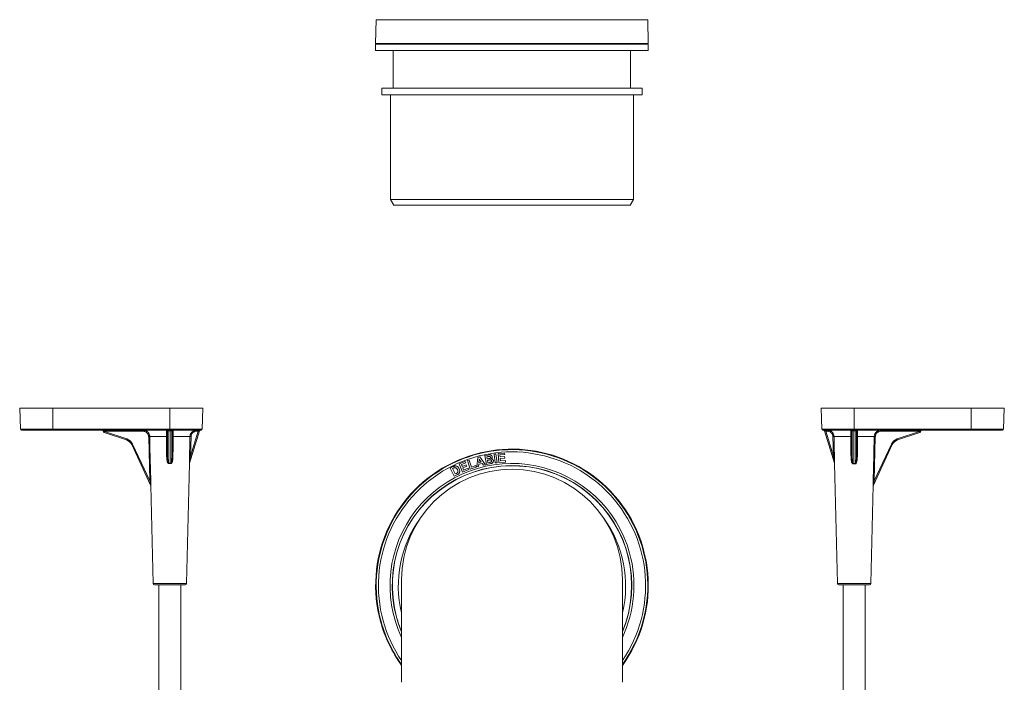
# Model space of a CAD drawing. Units: millimetres. Extents: x -658 to 994, y -993 to 1233.
# Drawn here: x -75 to 371, y -700 to -400 of the extents above; entities that cross this region are included whole.
import ezdxf

# ---------------------------------------------------------------- set-up
doc = ezdxf.new("R2010")
doc.units = ezdxf.units.MM

msp = doc.modelspace()

# ---------------------------------------------------------------- linework, layer by layer
at = {"color": 7, "linetype": 'Continuous', "lineweight": 18}
for p, q in [((86.25, -400.1), (85.99, -410.92)), ((88.45, -400.1), (86.25, -400.1)), ((209.24, -400.1), (88.45, -400.1)), ((209.49, -410.92), (209.24, -400.1)), ((88.21, -410.92), (85.99, -410.92)), ((85.99, -411.12), (85.99, -414.12)), ((85.99, -411.12), (199.44, -411.12)), ((85.99, -414.12), (199.44, -414.12)), ((209.49, -410.92), (88.21, -410.92)), ((89.04, -410.92), (89.04, -411.12)), ((93.99, -414.12), (93.99, -431.12)), ((199.44, -411.12), (209.49, -411.12)), ((199.44, -414.12), (209.49, -414.12)), ((201.49, -431.12), (201.49, -414.12)), ((206.44, -411.12), (206.44, -410.92)), ((209.49, -414.12), (209.49, -411.12)), ((88.74, -431.12), (88.74, -434.12)), ((88.74, -431.12), (197.14, -431.12)), ((197.14, -431.12), (206.74, -431.12)), ((206.74, -434.12), (206.74, -431.12)), ((88.74, -434.12), (197.14, -434.12)), ((92.74, -434.12), (92.74, -481.52)), ((197.14, -434.12), (206.74, -434.12)), ((202.74, -481.52), (202.74, -434.12)), ((92.74, -481.52), (94.24, -484.12)), ((92.74, -481.52), (193.79, -481.52)), ((193.79, -481.52), (202.74, -481.52)), ((201.24, -484.12), (202.74, -481.52)), ((192.53, -484.12), (94.24, -484.12)), ((201.24, -484.12), (192.53, -484.12)), ((-75.26, -575.99), (-74.92, -585.5)), ((-75.26, -575.99), (-60.26, -575.99)), ((-60.26, -585.5), (-60.26, -575.99)), ((-60.26, -575.99), (-7.26, -575.99)), ((-7.26, -575.99), (7.74, -575.99)), ((-7.26, -585.5), (-7.26, -575.99)), ((7.41, -585.5), (7.74, -575.99)), ((287.74, -575.99), (288.08, -585.5)), ((287.74, -575.99), (302.74, -575.99)), ((302.74, -585.5), (302.74, -575.99)), ((302.74, -575.99), (355.74, -575.99)), ((355.74, -585.5), (355.74, -575.99)), ((355.74, -575.99), (370.74, -575.99)), ((370.41, -585.5), (370.74, -575.99)), ((-74.92, -585.5), (-60.26, -585.5)), ((-60.26, -585.99), (-74.42, -585.99)), ((-60.26, -585.5), (-7.26, -585.5)), ((-60.26, -585.5), (-60.26, -585.99)), ((-7.26, -585.99), (-60.26, -585.99)), ((-37.33, -586.74), (-37.45, -586.34)), ((-26.89, -590.44), (-37.01, -587.07)), ((-19.37, -586.48), (-36.9, -586.48)), ((-36.9, -586.48), (-36.86, -586.6)), ((-36.86, -586.6), (-26.74, -589.97)), ((-8.27, -586.48), (-8.29, -586.48)), ((-8.27, -597.95), (-8.27, -586.48)), ((-7.77, -585.99), (-7.77, -586.34)), ((-6.74, -586.34), (-7.77, -586.34)), ((-7.77, -586.34), (-7.77, -600.97)), ((-7.26, -585.99), (-7.26, -585.5)), ((-7.26, -585.5), (7.41, -585.5)), ((6.91, -585.99), (-7.26, -585.99)), ((-6.74, -586.34), (-6.74, -585.99)), ((-6.74, -600.97), (-6.74, -586.34)), ((-6.24, -586.48), (-6.24, -597.95)), ((-6.22, -586.48), (-6.24, -586.48)), ((6.14, -586.34), (1.67, -600.99)), ((2.12, -597.86), (5.58, -586.48)), ((5.58, -586.48), (4.88, -586.48)), ((6.14, -586.34), (5.58, -586.48)), ((288.08, -585.5), (302.74, -585.5)), ((302.74, -585.99), (288.58, -585.99)), ((289.91, -586.48), (289.35, -586.34)), ((293.82, -600.99), (289.35, -586.34)), ((290.61, -586.48), (289.91, -586.48)), ((289.91, -586.48), (293.37, -597.86)), ((301.73, -586.48), (301.71, -586.48)), ((301.73, -598.11), (301.73, -586.48)), ((302.23, -586.34), (302.23, -585.99)), ((303.26, -586.34), (302.23, -586.34)), ((302.23, -586.34), (302.23, -601.17)), ((302.74, -585.5), (355.74, -585.5)), ((302.74, -585.99), (302.74, -585.5)), ((355.74, -585.99), (302.74, -585.99)), ((303.26, -585.99), (303.26, -586.34)), ((303.26, -601.17), (303.26, -586.34)), ((303.76, -586.48), (303.76, -598.11)), ((303.78, -586.48), (303.76, -586.48)), ((332.39, -586.48), (314.86, -586.48)), ((322.23, -589.97), (332.35, -586.6)), ((332.5, -587.07), (322.38, -590.44)), ((332.35, -586.6), (332.39, -586.48)), ((332.94, -586.34), (332.82, -586.74)), ((355.74, -585.5), (355.74, -585.99)), ((355.74, -585.5), (370.41, -585.5)), ((369.91, -585.99), (355.74, -585.99)), ((-24.09, -592.34), (-24.53, -592.55)), ((-15.95, -610.93), (-24.53, -592.55)), ((-24.09, -592.34), (-16.34, -608.94)), ((-16.34, -608.94), (-16.83, -588.92)), ((-8.75, -588.91), (-16.35, -588.91)), ((-8.33, -588.92), (-8.27, -597.95)), ((-6.24, -597.95), (-6.18, -588.92)), ((1.86, -588.91), (-5.76, -588.91)), ((2.35, -588.92), (2.12, -597.86)), ((293.37, -597.86), (293.14, -588.92)), ((301.25, -588.91), (293.62, -588.91)), ((301.67, -588.92), (301.73, -598.11)), ((303.76, -598.11), (303.82, -588.92)), ((311.84, -588.91), (304.24, -588.91)), ((320.02, -592.55), (311.44, -610.93)), ((312.32, -588.92), (311.83, -608.94)), ((311.83, -608.94), (319.58, -592.34)), ((320.02, -592.55), (319.58, -592.34)), ((135.4, -597.55), (137.01, -597.26)), ((136.13, -601.57), (135.4, -597.55)), ((139.62, -596.82), (140.44, -596.72)), ((140.15, -600.86), (139.62, -596.82)), ((140.44, -596.72), (140.96, -600.76)), ((141.42, -596.62), (144.42, -596.38)), ((141.74, -600.68), (141.42, -596.62)), ((144.48, -597.06), (142.29, -597.24)), ((142.29, -597.24), (142.36, -598.14)), ((144.42, -596.38), (144.48, -597.06)), ((0.24, -655.5), (1.67, -601.08)), ((123.78, -601.28), (126.57, -600.15)), ((125.31, -605.05), (123.78, -601.28)), ((126.83, -600.79), (124.8, -601.61)), ((124.8, -601.61), (125.14, -602.44)), ((125.14, -602.44), (127.03, -601.68)), ((126.57, -600.15), (126.83, -600.79)), ((127.03, -601.68), (127.29, -602.31)), ((127.58, -599.8), (128.36, -599.54)), ((128.86, -603.64), (127.58, -599.8)), ((128.36, -599.54), (129.42, -602.72)), ((129.42, -602.72), (131.37, -602.08)), ((131.37, -602.08), (131.58, -602.73)), ((131.74, -602.68), (132.26, -598.34)), ((132.26, -598.34), (133.1, -598.12)), ((132.68, -601.48), (132.59, -602.46)), ((134.26, -601.07), (132.68, -601.48)), ((132.91, -599.15), (132.75, -600.75)), ((132.75, -600.75), (133.83, -600.47)), ((133.83, -600.47), (132.91, -599.15)), ((133.1, -598.12), (135.7, -601.65)), ((134.83, -601.88), (134.26, -601.07)), ((135.7, -601.65), (134.83, -601.88)), ((137.5, -601.32), (136.13, -601.57)), ((136.8, -597.99), (136.33, -598.07)), ((136.33, -598.07), (136.5, -599)), ((136.5, -599), (137.04, -598.91)), ((137.28, -599.55), (136.62, -599.67)), ((136.62, -599.67), (136.82, -600.75)), ((136.82, -600.75), (137.57, -600.61)), ((140.96, -600.76), (140.15, -600.86)), ((144.83, -600.43), (141.74, -600.68)), ((142.36, -598.14), (144.4, -597.98)), ((144.45, -598.66), (142.42, -598.82)), ((142.42, -598.82), (142.51, -599.93)), ((142.51, -599.93), (144.77, -599.75)), ((144.4, -597.98), (144.45, -598.66)), ((144.77, -599.75), (144.83, -600.43)), ((293.82, -601.08), (295.25, -655.5)), ((119.81, -603.18), (121.16, -602.52)), ((121.61, -606.83), (119.81, -603.18)), ((121.19, -603.27), (120.85, -603.43)), ((120.85, -603.43), (122.04, -605.85)), ((123, -606.15), (121.61, -606.83)), ((122.04, -605.85), (122.59, -605.58)), ((128.17, -603.88), (125.31, -605.05)), ((127.29, -602.31), (125.4, -603.08)), ((125.4, -603.08), (125.81, -604.1)), ((125.81, -604.1), (127.92, -603.25)), ((127.92, -603.25), (128.17, -603.88)), ((131.58, -602.73), (128.86, -603.64)), ((132.59, -602.46), (131.74, -602.68)), ((-15.92, -611.09), (-14.75, -655.5)), ((310.24, -655.5), (311.41, -611.09)), ((311.41, -611.09), (311.39, -611.12)), ((-14.75, -655.5), (0.24, -655.5)), ((97.75, -653.71), (97.75, -700.21)), ((197.75, -700.21), (197.75, -653.71)), ((295.25, -655.5), (310.24, -655.5)), ((-0.26, -655.99), (-14.25, -655.99)), ((-12.26, -655.99), (-12.26, -731.49)), ((-2.26, -731.49), (-2.26, -655.99)), ((309.74, -655.99), (295.75, -655.99)), ((297.74, -655.99), (297.74, -731.99)), ((307.74, -731.99), (307.74, -655.99))]:
    msp.add_line(p, q, dxfattribs=at)
at = {"color": 7, "linetype": 'Continuous', "lineweight": 18, "flags": 128}
for points in [[(-16.35, -588.91), (-16.33, -589.91), (-16.23, -593.91), (-15.85, -608.94)], [(-8.69, -597.94), (-8.7, -596.94), (-8.72, -592.94), (-8.75, -588.91)], [(-5.76, -588.91), (-5.77, -589.91), (-5.79, -593.91), (-5.82, -597.94)], [(1.64, -597.85), (1.66, -596.85), (1.76, -592.85), (1.86, -588.91)], [(293.62, -588.91), (293.65, -589.91), (293.75, -593.91), (293.85, -597.85)], [(301.31, -598.1), (301.3, -597.1), (301.28, -593.1), (301.25, -588.91)], [(304.24, -588.91), (304.24, -589.91), (304.21, -593.91), (304.18, -598.1)], [(311.34, -608.94), (311.37, -607.94), (311.47, -603.94), (311.84, -588.91)]]:
    msp.add_lwpolyline(points, dxfattribs=at)
at = {"color": 7, "linetype": 'Continuous', "lineweight": 18}
for centre, radius, start, end in [((-74.42, -585.49), 0.5, 182, 270), ((-37.93, -586.49), 0.5, 16.5651, 90), ((-45.91, -556.61), 31.33, 285.8931, 286.784), ((-36.85, -586.6), 0.5, 196.5651, 251.5651), ((-30.8, -588.75), 6.43, 160.484, 164.863), ((-42.1, -586.36), 5.2, 358.649, 4.099), ((-24.57, -586.36), 5.2, 358.649, 4.099), ((-8.79, -586.49), 0.5, 0.4416, 89.9912), ((-8.77, -586.49), 0.5, 0.4416, 89.9912), ((-5.74, -586.49), 0.5, 90.0088, 179.5584), ((-5.72, -586.49), 0.5, 90.0088, 179.5584), ((9.83, -586.36), 4.95, 175.6818, 181.4274), ((10.53, -586.36), 4.95, 175.6818, 181.4274), ((6.62, -586.49), 0.5, 90, 163.0543), ((6.91, -585.49), 0.5, 270, 358), ((288.58, -585.49), 0.5, 182, 270), ((288.87, -586.49), 0.5, 16.9457, 90), ((284.95, -586.36), 4.95, 358.5726, 4.3182), ((285.66, -586.36), 4.95, 358.5726, 4.3182), ((301.21, -586.49), 0.5, 0.4368, 89.9911), ((301.23, -586.49), 0.5, 0.4368, 89.9911), ((304.26, -586.49), 0.5, 90.0089, 179.5632), ((304.28, -586.49), 0.5, 90.0089, 179.5632), ((320.06, -586.36), 5.2, 175.901, 181.351), ((326.29, -588.75), 6.43, 15.137, 19.516), ((341.4, -556.61), 31.33, 253.216, 254.1069), ((337.59, -586.36), 5.2, 175.901, 181.351), ((332.34, -586.6), 0.5, 288.4349, 343.4349), ((333.42, -586.49), 0.5, 90, 163.4349), ((369.91, -585.49), 0.5, 270, 358), ((-20.68, -592.12), 6.43, 160.484, 164.863), ((-28.15, -594.24), 4, 25.0244, 71.5651), ((-28.16, -594.24), 4.5, 25.0244, 71.5651), ((-16.33, -605.6), 16.69, 90.0771, 91.7253), ((-8.63, -593.05), 4.15, 85.8519, 91.6436), ((-5.88, -593.05), 4.15, 88.3564, 94.1481), ((1.64, -613.2), 24.3, 88.3279, 89.4618), ((293.85, -613.2), 24.3, 90.5382, 91.6721), ((301.37, -593.05), 4.14, 85.8447, 91.6393), ((304.12, -593.05), 4.14, 88.3607, 94.1553), ((311.82, -605.6), 16.69, 88.2747, 89.9229), ((323.65, -594.24), 4.5, 108.4349, 154.9756), ((323.64, -594.24), 4, 108.4349, 154.9756), ((316.17, -592.12), 6.43, 15.137, 19.516), ((147.74, -656.34), 61.75, 324.0704, 195.3929), ((147.74, -656.34), 61.5, 324.3934, 195.3929), ((147.74, -656.34), 60.5, 325.7377, 195.3929), ((-8.57, -602.1), 4.16, 85.8584, 91.6456), ((-15.8, -602.63), 8.21, 10.7351, 11.711), ((1.29, -602.63), 8.21, 168.289, 169.2649), ((-5.94, -602.1), 4.16, 88.3544, 94.1416), ((1.41, -622.03), 24.18, 88.3254, 89.4653), ((2.13, -601.13), 0.481, 163.0593, 179.1195), ((2.17, -601.08), 0.5, 163.0543, 179.2881), ((147.74, -656.34), 55.26, 15.3929, 205.2079), ((147.74, -656.34), 54.26, 337.145, 195.3929), ((294.08, -622.03), 24.18, 90.5347, 91.6746), ((293.32, -601.08), 0.5, 0.7149, 16.9457), ((293.36, -601.13), 0.481, 0.8805, 16.9407), ((301.43, -602.26), 4.16, 85.8512, 91.6412), ((294.2, -602.85), 8.21, 10.8747, 11.84), ((311.29, -602.85), 8.21, 168.16, 169.1253), ((304.06, -602.26), 4.16, 88.3588, 94.1488), ((147.74, -656.34), 54.2, 337.2995, 195.3929), ((147.75, -653.71), 50, 0, 180), ((-15.84, -625.24), 16.31, 90.0536, 91.7447), ((-16.42, -611.1), 0.5, 1.4921, 25.0244), ((-16.39, -611.13), 0.491, 1.0783, 25.0166), ((311.33, -625.24), 16.31, 88.2553, 89.9464), ((311.88, -611.13), 0.491, 154.9834, 178.9217), ((311.91, -611.1), 0.5, 154.9756, 178.5299), ((147.74, -656.34), 51.5, 144.001, 193.8688), ((147.74, -656.34), 51.5, 346.1439, 35.9396), ((147.74, -656.34), 55.26, 334.7988, 15.3929), ((-14.25, -655.49), 0.5, 181.5, 270), ((-0.26, -655.49), 0.5, 270, 358.5), ((295.75, -655.49), 0.5, 181.5, 270), ((309.74, -655.49), 0.5, 270, 358.5), ((147.74, -656.34), 61.75, 195.3929, 215.9339), ((147.74, -656.34), 61.5, 195.3929, 215.611), ((147.74, -656.34), 60.5, 195.3929, 214.2669), ((147.74, -656.34), 54.26, 195.3929, 202.8624), ((147.74, -656.34), 54.2, 195.3929, 202.708)]:
    msp.add_arc(centre, radius, start, end, dxfattribs=at)
for centre, major_axis, ratio, start_param, end_param in [((-36.88, -586.49), (0.564, -0.143), 0.002845, 1.598384, 3.143285), ((-7.77, -586.49), (0.5, 0), 0.300437, 1.570796, 3.115413), ((-6.74, -586.49), (0.5, 0), 0.300437, 0.02618, 1.570796), ((302.23, -586.49), (0.5, 0), 0.297256, 1.570796, 3.115413), ((303.26, -586.49), (0.5, 0), 0.297256, 0.02618, 1.570796), ((332.37, -586.49), (0.564, 0.143), 0.002845, 6.281493, 7.826394), ((-7.26, -628.54), (0, 27.62), 0.313898, 6.22399, 6.342381), ((302.74, -629.02), (0, 27.9), 0.310225, 6.2239, 6.342471)]:
    msp.add_ellipse(centre, major_axis=major_axis, ratio=ratio, start_param=start_param, end_param=end_param, dxfattribs=at)
for points, knots in [([(-19.38, -585.99), (-19.21, -586), (-18.86, -586.01), (-18.36, -586.15), (-17.89, -586.36), (-17.47, -586.65), (-17.2, -586.88), (-17.09, -587.02), (-17.09, -587.02)], [0, 0, 0, 0, 0.196976, 0.399702, 0.596754, 0.799616, 0.995978, 1, 1, 1, 1]), ([(-16.83, -588.92), (-16.84, -588.77), (-16.87, -588.48), (-17, -588.06), (-17.19, -587.68), (-17.44, -587.33), (-17.76, -587.03), (-18.12, -586.79), (-18.51, -586.62), (-18.93, -586.5), (-19.22, -586.49), (-19.37, -586.48)], [0, 0, 0, 0, 0.1157007, 0.2246991, 0.3337051, 0.4444091, 0.5551232, 0.6663491, 0.7775811, 0.8887903, 1, 1, 1, 1]), ([(-17.09, -587.02), (-16.99, -587.15), (-16.77, -587.42), (-16.55, -587.88), (-16.39, -588.38), (-16.36, -588.73), (-16.35, -588.91)], [0, 0, 0, 0, 0.247733, 0.489797, 0.73906, 1, 1, 1, 1]), ([(-8.75, -588.91), (-8.75, -588.75), (-8.76, -588.41), (-8.76, -587.93), (-8.77, -587.48), (-8.77, -587.07), (-8.78, -586.71), (-8.78, -586.41), (-8.79, -586.19), (-8.79, -586.02), (-8.79, -586), (-8.79, -585.99)], [0, 0, 0, 0, 0.105813, 0.214679, 0.320356, 0.429031, 0.535459, 0.644888, 0.752866, 0.863933, 1, 1, 1, 1]), ([(-8.29, -586.48), (-8.29, -586.49), (-8.3, -586.51), (-8.31, -586.65), (-8.32, -586.84), (-8.33, -587.08), (-8.33, -587.38), (-8.33, -587.72), (-8.34, -588.1), (-8.34, -588.5), (-8.33, -588.78), (-8.33, -588.92)], [0, 0, 0, 0, 0.136263, 0.245939, 0.355611, 0.463603, 0.571589, 0.678675, 0.785753, 0.892878, 1, 1, 1, 1]), ([(-6.18, -588.92), (-6.18, -588.77), (-6.17, -588.47), (-6.17, -588.06), (-6.18, -587.68), (-6.18, -587.33), (-6.19, -587.03), (-6.19, -586.79), (-6.2, -586.62), (-6.21, -586.51), (-6.22, -586.49), (-6.22, -586.48)], [0, 0, 0, 0, 0.1168782, 0.225973, 0.3350745, 0.4456188, 0.5561718, 0.6671339, 0.7781011, 0.8890505, 1, 1, 1, 1]), ([(-5.72, -585.99), (-5.72, -586), (-5.72, -586.01), (-5.72, -586.15), (-5.73, -586.36), (-5.73, -586.65), (-5.74, -587), (-5.74, -587.41), (-5.75, -587.87), (-5.75, -588.37), (-5.76, -588.73), (-5.76, -588.91)], [0, 0, 0, 0, 0.109198, 0.221582, 0.330812, 0.443254, 0.552183, 0.664354, 0.772018, 0.882875, 1, 1, 1, 1]), ([(1.86, -588.91), (1.88, -588.74), (1.9, -588.41), (2.04, -587.93), (2.22, -587.53), (2.38, -587.32), (2.45, -587.24)], [0, 0, 0, 0, 0.273493, 0.554877, 0.828018, 1, 1, 1, 1]), ([(4.88, -586.48), (4.7, -586.49), (4.38, -586.51), (3.94, -586.65), (3.56, -586.84), (3.21, -587.08), (2.92, -587.38), (2.68, -587.72), (2.5, -588.1), (2.38, -588.5), (2.36, -588.78), (2.35, -588.92)], [0, 0, 0, 0, 0.136207, 0.245886, 0.355563, 0.463564, 0.571558, 0.678652, 0.785738, 0.892871, 1, 1, 1, 1]), ([(2.45, -587.24), (2.48, -587.18), (2.61, -586.99), (2.9, -586.71), (3.31, -586.41), (3.77, -586.19), (4.29, -586.02), (4.68, -586), (4.89, -585.99)], [0, 0, 0, 0, 0.068734, 0.2423422, 0.4208482, 0.5969787, 0.7781506, 1, 1, 1, 1]), ([(290.6, -585.99), (290.77, -586), (291.11, -586.01), (291.61, -586.15), (292.09, -586.36), (292.51, -586.65), (292.84, -586.94), (292.99, -587.16), (293.04, -587.23)], [0, 0, 0, 0, 0.178412, 0.362028, 0.540491, 0.724201, 0.902177, 1, 1, 1, 1]), ([(293.14, -588.92), (293.13, -588.77), (293.11, -588.47), (292.98, -588.06), (292.79, -587.68), (292.53, -587.33), (292.22, -587.03), (291.86, -586.79), (291.46, -586.62), (291.04, -586.51), (290.76, -586.49), (290.61, -586.48)], [0, 0, 0, 0, 0.116879, 0.2259799, 0.3350876, 0.4456323, 0.5561856, 0.6671442, 0.7781079, 0.8890539, 1, 1, 1, 1]), ([(293.04, -587.23), (293.09, -587.3), (293.24, -587.49), (293.42, -587.88), (293.58, -588.37), (293.61, -588.73), (293.62, -588.91)], [0, 0, 0, 0, 0.134808, 0.412336, 0.698096, 1, 1, 1, 1]), ([(301.25, -588.91), (301.25, -588.75), (301.24, -588.41), (301.24, -587.93), (301.23, -587.48), (301.23, -587.07), (301.22, -586.71), (301.22, -586.41), (301.21, -586.19), (301.21, -586.02), (301.21, -586), (301.21, -585.99)], [0, 0, 0, 0, 0.105813, 0.214679, 0.320355, 0.42903, 0.535459, 0.64489, 0.752869, 0.863939, 1, 1, 1, 1]), ([(301.71, -586.48), (301.71, -586.49), (301.7, -586.51), (301.69, -586.65), (301.68, -586.84), (301.67, -587.08), (301.67, -587.38), (301.67, -587.72), (301.66, -588.1), (301.66, -588.5), (301.67, -588.78), (301.67, -588.92)], [0, 0, 0, 0, 0.136258, 0.245935, 0.35561, 0.463603, 0.57159, 0.678676, 0.785754, 0.892879, 1, 1, 1, 1]), ([(303.82, -588.92), (303.82, -588.77), (303.83, -588.47), (303.83, -588.06), (303.82, -587.68), (303.82, -587.33), (303.81, -587.03), (303.81, -586.79), (303.8, -586.62), (303.79, -586.51), (303.78, -586.49), (303.78, -586.48)], [0, 0, 0, 0, 0.116864, 0.225961, 0.335064, 0.445611, 0.556166, 0.66713, 0.778098, 0.889049, 1, 1, 1, 1]), ([(304.28, -585.99), (304.28, -586), (304.28, -586.01), (304.28, -586.15), (304.27, -586.36), (304.27, -586.65), (304.26, -587), (304.26, -587.41), (304.25, -587.87), (304.25, -588.37), (304.24, -588.73), (304.24, -588.91)], [0, 0, 0, 0, 0.1092, 0.221585, 0.330817, 0.44326, 0.55219, 0.664364, 0.77203, 0.882889, 1, 1, 1, 1]), ([(311.84, -588.91), (311.85, -588.75), (311.88, -588.41), (312.02, -587.93), (312.23, -587.48), (312.44, -587.17), (312.58, -587.02), (312.61, -587)], [0, 0, 0, 0, 0.233019, 0.472753, 0.705438, 0.944706, 1, 1, 1, 1]), ([(314.86, -586.48), (314.68, -586.49), (314.36, -586.51), (313.91, -586.65), (313.53, -586.84), (313.19, -587.09), (312.89, -587.38), (312.65, -587.73), (312.47, -588.1), (312.35, -588.5), (312.33, -588.78), (312.32, -588.92)], [0, 0, 0, 0, 0.1382106, 0.2478807, 0.3575472, 0.4652816, 0.5730079, 0.6797377, 0.7864588, 0.8932311, 1, 1, 1, 1]), ([(312.61, -587), (312.7, -586.9), (312.9, -586.69), (313.28, -586.42), (313.73, -586.19), (314.27, -586.02), (314.65, -586), (314.87, -585.99)], [0, 0, 0, 0, 0.148266, 0.347725, 0.544987, 0.747879, 1, 1, 1, 1]), ([(137.01, -597.26), (137.13, -597.24), (137.36, -597.2), (137.72, -597.16), (138.05, -597.19), (138.33, -597.32), (138.53, -597.5), (138.69, -597.72), (138.74, -597.9), (138.76, -597.99)], [0, 0, 0, 0, 0.166984, 0.333903, 0.50021, 0.625171, 0.750175, 0.875058, 1, 1, 1, 1]), ([(-7.74, -601.11), (-7.77, -601.11), (-7.84, -601.12), (-7.96, -601.07), (-8.1, -600.95), (-8.27, -600.68), (-8.42, -600.29), (-8.56, -599.67), (-8.67, -598.89), (-8.68, -598.26), (-8.69, -597.94)], [0, 0, 0, 0, 0.0289312, 0.057969, 0.102917, 0.1885473, 0.324584, 0.4612142, 0.7304456, 1, 1, 1, 1]), ([(-8.27, -597.95), (-8.26, -598.29), (-8.25, -598.88), (-8.2, -599.63), (-8.13, -600.18), (-8.05, -600.55), (-7.97, -600.81), (-7.89, -600.92), (-7.85, -600.96), (-7.82, -600.97), (-7.79, -600.98), (-7.78, -600.97), (-7.77, -600.97)], [0, 0, 0, 0, 0.3183717, 0.5711488, 0.7099608, 0.8494808, 0.928757, 0.9641665, 0.9732532, 0.9829536, 0.9909541, 1, 1, 1, 1]), ([(-6.77, -601.11), (-6.9, -601.09), (-7.16, -601.05), (-7.49, -601.06), (-7.68, -601.1), (-7.74, -601.11)], [0, 0, 0, 0, 0.404833, 0.821511, 1, 1, 1, 1]), ([(-5.82, -597.94), (-5.83, -598.28), (-5.85, -598.95), (-5.96, -599.75), (-6.11, -600.34), (-6.25, -600.69), (-6.4, -600.93), (-6.53, -601.06), (-6.62, -601.1), (-6.7, -601.11), (-6.74, -601.11), (-6.77, -601.11), (-6.77, -601.11)], [0, 0, 0, 0, 0.287056, 0.573633, 0.692012, 0.809995, 0.892574, 0.932952, 0.965925, 0.971904, 0.998981, 1, 1, 1, 1]), ([(-6.74, -600.97), (-6.74, -600.97), (-6.74, -600.97), (-6.73, -600.97), (-6.71, -600.98), (-6.68, -600.97), (-6.65, -600.95), (-6.61, -600.91), (-6.54, -600.8), (-6.42, -600.45), (-6.33, -599.8), (-6.26, -598.91), (-6.25, -598.27), (-6.24, -597.95)], [0, 0, 0, 0, 0.000621, 0.002471, 0.011308, 0.02012, 0.03014, 0.042411, 0.075136, 0.151937, 0.392335, 0.695587, 1, 1, 1, 1]), ([(1.65, -601.12), (1.65, -601.12), (1.65, -601.13), (1.64, -601.09), (1.63, -600.97), (1.62, -600.71), (1.61, -600.33), (1.61, -599.69), (1.61, -598.87), (1.63, -598.19), (1.64, -597.85)], [0, 0, 0, 0, 0.027272, 0.054642, 0.096795, 0.177302, 0.306593, 0.436452, 0.718029, 1, 1, 1, 1]), ([(1.67, -601.08), (1.67, -601.08), (1.67, -601.08), (1.66, -601.11), (1.65, -601.12)], [0, 0, 0, 0, 0.589967, 1, 1, 1, 1]), ([(1.67, -600.99), (1.67, -600.99), (1.67, -601), (1.67, -600.99), (1.67, -600.98), (1.67, -600.94), (1.68, -600.83), (1.71, -600.59), (1.76, -600.23), (1.84, -599.69), (1.95, -598.9), (2.06, -598.26), (2.12, -597.86)], [0, 0, 0, 0, 0.0085, 0.016003, 0.025053, 0.033593, 0.066616, 0.140814, 0.272028, 0.404352, 0.634367, 1, 1, 1, 1]), ([(137.5, -597.88), (137.37, -597.89), (137.13, -597.93), (136.9, -597.97), (136.8, -597.99)], [0, 0, 0, 0, 0.559932, 1, 1, 1, 1]), ([(137.04, -598.91), (137.15, -598.89), (137.34, -598.85), (137.54, -598.81), (137.62, -598.78)], [0, 0, 0, 0, 0.56007, 1, 1, 1, 1]), ([(138.44, -599.91), (138.43, -599.85), (138.4, -599.74), (138.29, -599.6), (138.14, -599.5), (137.91, -599.46), (137.62, -599.5), (137.39, -599.53), (137.28, -599.55)], [0, 0, 0, 0, 0.124969, 0.249715, 0.374406, 0.499276, 0.749482, 1, 1, 1, 1]), ([(137.99, -598.24), (137.97, -598.18), (137.94, -598.06), (137.81, -597.93), (137.65, -597.87), (137.55, -597.88), (137.5, -597.88)], [0, 0, 0, 0, 0.280024, 0.559081, 0.779392, 1, 1, 1, 1]), ([(138.48, -601.12), (138.29, -601.16), (137.97, -601.24), (137.64, -601.3), (137.5, -601.32)], [0, 0, 0, 0, 0.559944, 1, 1, 1, 1]), ([(137.57, -600.61), (137.68, -600.59), (137.86, -600.56), (138.05, -600.51), (138.13, -600.49)], [0, 0, 0, 0, 0.560183, 1, 1, 1, 1]), ([(137.62, -598.78), (137.69, -598.76), (137.81, -598.71), (137.95, -598.57), (138.01, -598.4), (137.99, -598.3), (137.99, -598.24)], [0, 0, 0, 0, 0.280286, 0.559492, 0.77948, 1, 1, 1, 1]), ([(138.13, -600.49), (138.19, -600.46), (138.31, -600.4), (138.42, -600.24), (138.46, -600.07), (138.45, -599.96), (138.44, -599.91)], [0, 0, 0, 0, 0.279788, 0.55924, 0.779396, 1, 1, 1, 1]), ([(138.76, -597.99), (138.77, -598.09), (138.79, -598.3), (138.69, -598.58), (138.54, -598.81), (138.41, -598.91), (138.35, -598.96)], [0, 0, 0, 0, 0.279796, 0.559611, 0.779807, 1, 1, 1, 1]), ([(138.35, -598.96), (138.48, -598.98), (138.73, -599.03), (139.02, -599.24), (139.22, -599.5), (139.27, -599.7), (139.29, -599.8)], [0, 0, 0, 0, 0.2801271, 0.5596148, 0.7796984, 1, 1, 1, 1]), ([(139.29, -599.8), (139.3, -599.96), (139.32, -600.28), (139.13, -600.7), (138.83, -600.99), (138.59, -601.08), (138.48, -601.12)], [0, 0, 0, 0, 0.2797796, 0.5594091, 0.7794606, 1, 1, 1, 1]), ([(293.37, -597.86), (293.42, -598.18), (293.52, -598.82), (293.64, -599.61), (293.73, -600.23), (293.78, -600.59), (293.8, -600.83), (293.82, -600.93), (293.82, -600.97), (293.82, -600.99), (293.82, -601), (293.82, -600.99), (293.82, -600.99), (293.82, -600.99)], [0, 0, 0, 0, 0.294106, 0.5889, 0.729946, 0.871849, 0.92001, 0.962302, 0.973296, 0.981554, 0.989761, 0.998549, 1, 1, 1, 1]), ([(293.84, -601.12), (293.83, -601.1), (293.82, -601.07), (293.82, -601.07), (293.82, -601.08)], [0, 0, 0, 0, 0.783414, 1, 1, 1, 1]), ([(293.85, -597.85), (293.86, -598.19), (293.87, -598.85), (293.88, -599.69), (293.88, -600.34), (293.87, -600.71), (293.86, -600.96), (293.85, -601.07), (293.84, -601.13), (293.84, -601.13), (293.84, -601.12), (293.84, -601.12)], [0, 0, 0, 0, 0.278714, 0.557063, 0.696877, 0.835844, 0.887877, 0.939636, 0.96864, 0.997605, 1, 1, 1, 1]), ([(302.26, -601.3), (302.23, -601.3), (302.16, -601.31), (302.04, -601.27), (301.9, -601.15), (301.74, -600.88), (301.59, -600.49), (301.44, -599.87), (301.33, -599.07), (301.32, -598.42), (301.31, -598.1)], [0, 0, 0, 0, 0.028339, 0.056782, 0.100728, 0.18452, 0.318145, 0.452354, 0.726003, 1, 1, 1, 1]), ([(302.23, -601.17), (302.22, -601.17), (302.21, -601.17), (302.18, -601.17), (302.15, -601.16), (302.11, -601.12), (302.04, -601.01), (301.95, -600.76), (301.88, -600.39), (301.81, -599.84), (301.75, -599.08), (301.74, -598.47), (301.73, -598.11)], [0, 0, 0, 0, 0.008851, 0.016674, 0.02614, 0.035032, 0.069583, 0.147032, 0.282968, 0.420062, 0.664452, 1, 1, 1, 1]), ([(303.23, -601.3), (303.1, -601.28), (302.84, -601.24), (302.51, -601.26), (302.32, -601.29), (302.26, -601.3)], [0, 0, 0, 0, 0.399985, 0.811672, 1, 1, 1, 1]), ([(304.18, -598.1), (304.17, -598.43), (304.15, -599.11), (304.03, -599.94), (303.88, -600.59), (303.71, -600.98), (303.53, -601.21), (303.42, -601.27), (303.35, -601.3), (303.3, -601.31), (303.25, -601.3), (303.23, -601.3)], [0, 0, 0, 0, 0.284135, 0.567835, 0.710771, 0.852464, 0.922087, 0.954462, 0.957969, 0.986799, 1, 1, 1, 1]), ([(303.76, -598.11), (303.75, -598.43), (303.74, -599.07), (303.69, -599.86), (303.6, -600.48), (303.52, -600.84), (303.42, -601.07), (303.36, -601.15), (303.31, -601.17), (303.29, -601.17), (303.27, -601.17), (303.27, -601.17), (303.26, -601.17)], [0, 0, 0, 0, 0.3001563, 0.6010955, 0.744159, 0.8883554, 0.9492842, 0.9726704, 0.9821423, 0.9916966, 0.9921875, 1, 1, 1, 1]), ([(121.16, -602.52), (121.29, -602.45), (121.53, -602.34), (121.78, -602.27), (121.89, -602.24)], [0, 0, 0, 0, 0.5602382, 1, 1, 1, 1]), ([(121.81, -603.01), (121.69, -603.05), (121.48, -603.13), (121.27, -603.23), (121.19, -603.27)], [0, 0, 0, 0, 0.559721, 1, 1, 1, 1]), ([(123.01, -603.88), (122.94, -603.74), (122.8, -603.47), (122.53, -603.15), (122.17, -602.96), (121.93, -602.99), (121.81, -603.01)], [0, 0, 0, 0, 0.2811636, 0.5612724, 0.7805881, 1, 1, 1, 1]), ([(121.89, -602.24), (122.04, -602.23), (122.35, -602.21), (122.8, -602.37), (123.2, -602.65), (123.54, -603.05), (123.7, -603.37), (123.79, -603.53)], [0, 0, 0, 0, 0.186267, 0.372759, 0.559506, 0.7796, 1, 1, 1, 1]), ([(122.59, -605.58), (122.68, -605.54), (122.83, -605.47), (122.96, -605.37), (123.02, -605.33)], [0, 0, 0, 0, 0.560204, 1, 1, 1, 1]), ([(123.61, -605.75), (123.5, -605.84), (123.31, -605.99), (123.09, -606.1), (123, -606.15)], [0, 0, 0, 0, 0.559579, 1, 1, 1, 1]), ([(123.02, -605.33), (123.09, -605.26), (123.24, -605.12), (123.3, -604.82), (123.26, -604.51), (123.16, -604.19), (123.06, -603.98), (123.01, -603.88)], [0, 0, 0, 0, 0.18633, 0.371879, 0.558847, 0.779331, 1, 1, 1, 1]), ([(123.99, -605.2), (123.93, -605.32), (123.84, -605.52), (123.68, -605.68), (123.61, -605.75)], [0, 0, 0, 0, 0.559479, 1, 1, 1, 1]), ([(123.79, -603.53), (123.86, -603.68), (123.98, -603.95), (124.04, -604.24), (124.06, -604.37)], [0, 0, 0, 0, 0.560075, 1, 1, 1, 1]), ([(124.06, -604.37), (124.07, -604.53), (124.1, -604.81), (124.02, -605.08), (123.99, -605.2)], [0, 0, 0, 0, 0.5600016, 1, 1, 1, 1]), ([(-16.34, -608.94), (-16.25, -609.33), (-16.13, -609.89), (-16.01, -610.5), (-15.96, -610.76), (-15.95, -610.87), (-15.94, -610.92), (-15.94, -610.93), (-15.94, -610.93), (-15.95, -610.93), (-15.95, -610.93)], [0, 0, 0, 0, 0.535529, 0.786464, 0.866906, 0.936333, 0.95888, 0.975273, 0.994172, 1, 1, 1, 1]), ([(-15.85, -608.94), (-15.85, -609.15), (-15.84, -609.57), (-15.84, -610.09), (-15.85, -610.49), (-15.86, -610.75), (-15.87, -610.95), (-15.88, -611.08), (-15.89, -611.13), (-15.9, -611.13), (-15.9, -611.12)], [0, 0, 0, 0, 0.244761, 0.489063, 0.610769, 0.732111, 0.817881, 0.903029, 0.960712, 1, 1, 1, 1]), ([(311.39, -611.12), (311.39, -611.13), (311.38, -611.13), (311.37, -611.06), (311.36, -610.88), (311.34, -610.57), (311.33, -610.17), (311.33, -609.62), (311.34, -609.21), (311.34, -608.94)], [0, 0, 0, 0, 0.055485, 0.111249, 0.198264, 0.35276, 0.51811, 0.683881, 1, 1, 1, 1]), ([(311.44, -610.93), (311.44, -610.93), (311.43, -610.93), (311.43, -610.92), (311.43, -610.9), (311.44, -610.85), (311.46, -610.69), (311.54, -610.3), (311.66, -609.69), (311.77, -609.19), (311.83, -608.94)], [0, 0, 0, 0, 0.018904, 0.03513, 0.057758, 0.074334, 0.147619, 0.298714, 0.651469, 1, 1, 1, 1]), ([(-15.9, -611.12), (-15.91, -611.1), (-15.92, -611.08), (-15.92, -611.09), (-15.92, -611.09)], [0, 0, 0, 0, 0.989179, 1, 1, 1, 1])]:
    msp.add_open_spline(points, degree=3, knots=knots, dxfattribs=at)

doc.saveas('drawing.dxf')
